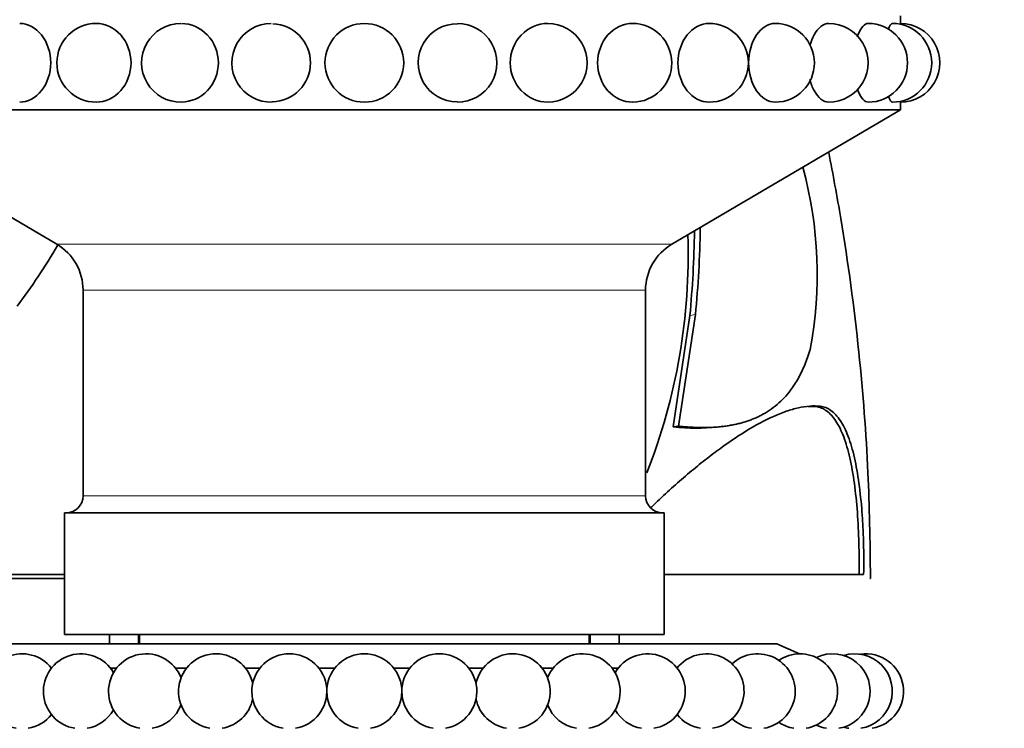
# Model space of a CAD drawing. Units: millimetres. Extents: x 0 to 1487, y 0 to 1758.
# Drawn here: x 322 to 375, y 1114 to 1152 of the extents above; entities that cross this region are included whole.
import ezdxf
from ezdxf import colors
from ezdxf.entities.mleader import LeaderData, LeaderLine
from ezdxf.math import Vec2, Vec3

# ---------------------------------------------------------------- set-up
doc = ezdxf.new("R2010")
doc.units = ezdxf.units.MM
doc.layers.add('DV7_Défaut', color=7, linetype='Continuous')
doc.layers.add('Défaut', color=7, linetype='Continuous')

# ---------------------------------------------------------------- blocks, each defined once
blk = doc.blocks.new('_DOT')
at = {"color": 0}
blk.add_line((0, 0), (-1, 0), dxfattribs=at)
at = {"color": 0, "const_width": 0.333}
blk.add_lwpolyline([(-0.1665, 0, 1), (0.1665, 0, 1)], format="xyb", close=True, dxfattribs=at)
blk = doc.blocks.new('SE6')
at = {"layer": 'DV7_Défaut', "color": 7, "linetype": 'Continuous', "lineweight": 35}
for p, q in [((368.998, 1151.344), (368.998, 1151.744)), ((368.998, 1146.744), (368.998, 1147.144)), ((311.798, 1146.744), (368.998, 1146.744)), ((311.798, 1146.744), (323.996, 1139.569)), ((356.801, 1139.569), (368.998, 1146.744)), ((325.398, 1137.117), (325.398, 1126.144)), ((355.398, 1126.144), (355.398, 1137.117)), ((357.765, 1135.759), (356.869, 1129.829)), ((358.06, 1135.814), (357.151, 1129.861)), ((356.869, 1129.829), (357.151, 1129.861)), ((359.07, 1129.799), (359.387, 1129.831)), ((324.398, 1125.244), (356.398, 1125.244)), ((324.398, 1125.244), (324.398, 1118.744)), ((356.398, 1118.744), (356.398, 1125.244)), ((306.201, 1121.946), (324.396, 1121.946)), ((306.628, 1121.944), (324.371, 1121.944)), ((367.034, 1121.944), (356.418, 1121.944)), ((324.398, 1121.744), (306.3, 1121.744)), ((367.398, 1121.744), (367.363, 1121.744)), ((324.398, 1118.744), (356.398, 1118.744)), ((326.798, 1118.744), (326.798, 1118.244)), ((328.398, 1118.744), (328.398, 1118.244)), ((352.398, 1118.244), (352.398, 1118.744)), ((353.998, 1118.244), (353.998, 1118.744)), ((318.398, 1118.244), (362.398, 1118.244)), ((363.614, 1117.717), (362.398, 1118.244)), ((326.86, 1116.944), (327.175, 1116.944)), ((330.334, 1116.944), (330.908, 1116.944)), ((334.068, 1116.944), (334.819, 1116.944)), ((337.978, 1116.944), (338.819, 1116.944)), ((341.978, 1116.944), (342.819, 1116.944)), ((345.978, 1116.944), (346.729, 1116.944)), ((349.889, 1116.944), (350.463, 1116.944)), ((353.622, 1116.944), (353.937, 1116.944))]:
    blk.add_line(p, q, dxfattribs=at)
at = {"layer": 'DV7_Défaut', "color": 7, "linetype": 'Continuous', "lineweight": 18}
for p, q in [((323.996, 1139.569), (356.801, 1139.569)), ((325.398, 1137.117), (355.398, 1137.117)), ((357.765, 1135.759), (358.06, 1135.814)), ((364.479, 1130.902), (364.711, 1130.922)), ((325.398, 1126.144), (355.398, 1126.144)), ((328.34, 1118.744), (328.34, 1118.244)), ((352.457, 1118.744), (352.457, 1118.244))]:
    blk.add_line(p, q, dxfattribs=at)
at = {"layer": 'DV7_Défaut', "color": 7, "linetype": 'Continuous', "lineweight": 35}
blk.add_circle((340.398, 1149.244), 2.099, dxfattribs=at)
for centre, radius, start, end in [((326.098, 1149.244), 2.1, 90, 269.9647), ((330.617, 1149.244), 2.1, 90, 270.7807), ((335.432, 1149.244), 2.1, 90, 271.395), ((335.446, 1149.244), 2.082, 0, 88.2085), ((345.351, 1149.244), 2.082, 89.4675, 269.9221), ((345.365, 1149.244), 2.1, 269.4825, 90), ((350.18, 1149.244), 2.1, 269.6852, 90), ((354.698, 1149.244), 2.1, 270.3894, 90), ((358.782, 1149.244), 2.1, 270.2281, 90), ((362.307, 1149.244), 2.1, 270.139, 90), ((365.167, 1149.244), 2.1, 269.8595, 90), ((367.274, 1149.244), 2.1, 270.0517, 90), ((368.564, 1149.244), 2.1, 270.0284, 90), ((368.998, 1149.244), 2.1, 269.8752, 90), ((335.446, 1149.244), 2.082, 271.0438, 0), ((343.125, 1137.979), 21.431, 349.1488, 15.3971), ((297.666, 1141.332), 60.357, 354.70258, 358.9772), ((298.504, 1141.49), 59.826, 354.55585, 358.98847), ((326.133, 1138.977), 31.542, 338.3993, 1.9638), ((291.773, 1158.651), 37.522, 323.3609, 329.2934), ((322.553, 1137.117), 2.845, 0, 59.5345), ((358.244, 1137.117), 2.845, 120.4655, 180), ((324.498, 1126.144), 0.9, 270, 0), ((356.299, 1126.144), 0.9, 180, 270), ((322.144, 1115.718), 2, 38.3714, 260.6253), ((325.28, 1115.718), 2, 29.7232, 260.6253), ((328.754, 1115.718), 2, 21.0194, 260.6253), ((332.488, 1115.718), 2, 12.1402, 260.6253), ((336.399, 1115.718), 2, 279.3747, 260.6253), ((340.398, 1115.718), 2, 279.3747, 260.6253), ((344.398, 1115.718), 2, 279.3747, 260.6253), ((348.309, 1115.718), 2, 279.3747, 167.8598), ((352.043, 1115.718), 2, 279.3747, 158.9806), ((355.516, 1115.718), 2, 279.3747, 150.2768), ((358.652, 1115.718), 2, 279.3747, 142.1704), ((361.381, 1115.718), 2, 279.3747, 133.005), ((363.64, 1115.718), 2, 279.3747, 124.3943), ((365.381, 1115.718), 2, 279.3747, 115.7909), ((366.563, 1115.718), 2, 279.3747, 107.192), ((367.161, 1115.718), 2, 279.3747, 98.5954), ((332.488, 1115.718), 2, 279.3747, 347.8598), ((348.309, 1115.718), 2, 192.1402, 260.6253), ((325.28, 1115.718), 2, 279.3747, 330.2768), ((328.754, 1115.718), 2, 279.3747, 338.9806), ((352.043, 1115.718), 2, 201.0194, 260.6253), ((355.516, 1115.718), 2, 209.7232, 260.6253), ((322.144, 1115.718), 2, 279.3747, 321.6286), ((358.652, 1115.718), 2, 218.3714, 260.6253), ((361.381, 1115.718), 2, 226.995, 260.6253), ((363.64, 1115.718), 2, 235.6057, 260.6253), ((365.381, 1115.718), 2, 244.2091, 260.6253), ((366.563, 1115.718), 2, 252.808, 260.6253)]:
    blk.add_arc(centre, radius, start, end, dxfattribs=at)
for points, knots in [([(322.016, 1151.344), (322.44, 1151.344), (322.867, 1151.117), (323.485, 1150.343), (323.672, 1149.799), (323.672, 1149.244)], [0, 0, 0, 0, 0.4994693, 0.4994693, 1, 1, 1, 1]), ([(326.1, 1151.344), (326.579, 1151.344), (327.057, 1151.117), (327.748, 1150.343), (327.954, 1149.799), (327.954, 1149.244)], [0, 0, 0, 0, 0.4993581, 0.4993581, 1, 1, 1, 1]), ([(330.65, 1151.344), (331.154, 1151.334), (331.657, 1151.113), (332.399, 1150.338), (332.615, 1149.793), (332.615, 1148.697), (332.396, 1148.148), (331.662, 1147.38), (331.157, 1147.153), (330.645, 1147.145)], [0, 0, 0, 0, 0.2467985, 0.2467985, 0.4993003, 0.4993003, 0.7518021, 0.7518021, 1, 1, 1, 1]), ([(350.172, 1147.144), (349.66, 1147.147), (349.146, 1147.369), (348.398, 1148.151), (348.182, 1148.695), (348.182, 1149.792), (348.401, 1150.34), (349.141, 1151.115), (349.657, 1151.344), (350.18, 1151.344), (350.182, 1151.344), (350.183, 1151.344)], [0, 0, 0, 0, 0.2486406, 0.2486406, 0.4988238, 0.4988238, 0.7490069, 0.7490069, 0.9991901, 0.9991901, 1, 1, 1, 1]), ([(352.842, 1149.244), (352.842, 1149.799), (353.048, 1150.342), (353.739, 1151.117), (354.223, 1151.344), (354.702, 1151.344), (354.706, 1151.344), (354.71, 1151.344)], [0, 0, 0, 0, 0.497758, 0.497758, 0.995515, 0.995515, 1, 1, 1, 1]), ([(357.125, 1149.244), (357.125, 1149.799), (357.311, 1150.342), (357.93, 1151.117), (358.362, 1151.344), (358.784, 1151.344), (358.786, 1151.344), (358.788, 1151.344)], [0, 0, 0, 0, 0.498676, 0.498676, 0.997352, 0.997352, 1, 1, 1, 1]), ([(360.899, 1149.244), (360.899, 1149.799), (361.059, 1150.342), (361.588, 1151.117), (361.954, 1151.344), (362.308, 1151.344), (362.309, 1151.344), (362.31, 1151.344)], [0, 0, 0, 0, 0.49911, 0.49911, 0.998219, 0.998219, 1, 1, 1, 1]), ([(364.171, 1150.162), (364.227, 1150.371), (364.301, 1150.564), (364.601, 1151.115), (364.889, 1151.344), (365.166, 1151.344), (365.167, 1151.344), (365.167, 1151.344)], [0, 0, 0, 0, 0.296778, 0.296778, 0.998862, 0.998862, 1, 1, 1, 1]), ([(366.694, 1150.631), (366.705, 1150.665), (366.717, 1150.698), (366.881, 1151.117), (367.086, 1151.344), (367.274, 1151.344), (367.274, 1151.344), (367.274, 1151.344)], [0, 0, 0, 0, 0.075414, 0.075414, 0.998047, 0.998047, 1, 1, 1, 1]), ([(368.345, 1151.01), (368.416, 1151.224), (368.495, 1151.344), (368.564, 1151.344), (368.564, 1151.344), (368.564, 1151.344)], [0, 0, 0, 0, 0.99754, 0.99754, 1, 1, 1, 1]), ([(323.672, 1149.244), (323.672, 1148.689), (323.486, 1148.147), (322.867, 1147.372), (322.435, 1147.145), (322.016, 1147.144)], [0, 0, 0, 0, 0.5, 0.5, 1, 1, 1, 1]), ([(327.954, 1149.244), (327.954, 1148.689), (327.748, 1148.147), (327.058, 1147.372), (326.574, 1147.145), (326.099, 1147.144), (326.099, 1147.144), (326.099, 1147.144)], [0, 0, 0, 0, 0.499893, 0.499893, 0.999786, 0.999786, 1, 1, 1, 1]), ([(354.713, 1147.144), (354.709, 1147.144), (354.704, 1147.144), (354.22, 1147.144), (353.74, 1147.371), (353.049, 1148.145), (352.842, 1148.689), (352.842, 1149.244)], [0, 0, 0, 0, 0.00428, 0.00428, 0.50214, 0.50214, 1, 1, 1, 1]), ([(358.79, 1147.144), (358.788, 1147.144), (358.786, 1147.144), (358.359, 1147.144), (357.931, 1147.371), (357.311, 1148.145), (357.125, 1148.689), (357.125, 1149.244)], [0, 0, 0, 0, 0.002552, 0.002552, 0.501276, 0.501276, 1, 1, 1, 1]), ([(362.312, 1147.144), (362.311, 1147.144), (362.31, 1147.144), (361.952, 1147.144), (361.589, 1147.371), (361.06, 1148.145), (360.899, 1148.689), (360.899, 1149.244)], [0, 0, 0, 0, 0.001604, 0.001604, 0.500802, 0.500802, 1, 1, 1, 1]), ([(365.166, 1147.144), (364.892, 1147.145), (364.605, 1147.367), (364.298, 1147.93), (364.221, 1148.131), (364.164, 1148.349)], [0, 0, 0, 0, 0.695114, 0.695114, 1, 1, 1, 1]), ([(367.275, 1147.144), (367.275, 1147.144), (367.275, 1147.144), (367.085, 1147.144), (366.882, 1147.371), (366.722, 1147.779), (366.714, 1147.8), (366.706, 1147.822)], [0, 0, 0, 0, 0.001315, 0.001315, 0.94886, 0.94886, 1, 1, 1, 1]), ([(368.565, 1147.144), (368.564, 1147.144), (368.564, 1147.144), (368.497, 1147.144), (368.422, 1147.255), (368.353, 1147.454)], [0, 0, 0, 0, 0.001331, 0.001331, 1, 1, 1, 1]), ([(367.398, 1121.744), (367.373, 1123.811), (367.315, 1127.545), (366.811, 1134.086), (366.048, 1139.748), (365.402, 1143.29), (365.169, 1144.466)], [0, 0, 0, 0, 0.246544, 0.527482, 0.84281, 1, 1, 1, 1]), ([(357.151, 1129.861), (357.258, 1129.85), (357.471, 1129.829), (357.784, 1129.807), (358.088, 1129.793), (358.385, 1129.786), (358.673, 1129.788), (358.954, 1129.798), (359.227, 1129.815), (359.492, 1129.841), (359.75, 1129.875), (360, 1129.917), (360.243, 1129.966), (360.478, 1130.024), (360.707, 1130.09), (360.928, 1130.164), (361.142, 1130.246), (361.349, 1130.336), (361.797, 1130.555), (362.43, 1130.976), (363, 1131.58), (363.354, 1132.084), (363.553, 1132.415), (363.734, 1132.766), (363.898, 1133.138), (364.045, 1133.528), (364.13, 1133.806), (364.172, 1133.944)], [0, 0, 0, 0, 0.032113, 0.063832, 0.095165, 0.12612, 0.156706, 0.186933, 0.216811, 0.246349, 0.27556, 0.304453, 0.333042, 0.361337, 0.389353, 0.417101, 0.444596, 0.471851, 0.498881, 0.625893, 0.748931, 0.791574, 0.833768, 0.87561, 0.917196, 0.958625, 1, 1, 1, 1]), ([(355.702, 1125.533), (355.742, 1125.572), (355.783, 1125.611), (356.395, 1126.2), (356.964, 1126.718), (357.813, 1127.444), (358.095, 1127.677), (358.649, 1128.12), (358.923, 1128.331), (360.269, 1129.33), (361.281, 1129.958), (362.452, 1130.484), (362.682, 1130.576), (363.129, 1130.73), (363.345, 1130.792), (363.969, 1130.931), (364.356, 1130.962), (364.711, 1130.922)], [0, 0, 0, 0, 0.011626, 0.011626, 0.176355, 0.176355, 0.258719, 0.258719, 0.341084, 0.341084, 0.670542, 0.670542, 0.752906, 0.752906, 0.835271, 0.835271, 1, 1, 1, 1]), ([(364.479, 1130.902), (364.685, 1130.879), (364.877, 1130.803), (365.144, 1130.612), (365.23, 1130.535), (365.395, 1130.355), (365.473, 1130.255), (365.707, 1129.899), (365.845, 1129.616), (366.091, 1128.959), (366.198, 1128.589), (366.488, 1127.317), (366.615, 1126.354), (366.778, 1124.179), (366.807, 1123.071), (366.786, 1121.944)], [0, 0, 0, 0, 0.125, 0.125, 0.1875, 0.1875, 0.25, 0.25, 0.375, 0.375, 0.5, 0.5, 0.75, 0.75, 1, 1, 1, 1]), ([(364.711, 1130.922), (364.915, 1130.899), (365.107, 1130.824), (365.377, 1130.634), (365.464, 1130.557), (365.632, 1130.376), (365.714, 1130.271), (365.945, 1129.922), (366.083, 1129.641), (366.271, 1129.145), (366.33, 1128.966), (366.441, 1128.587), (366.492, 1128.387), (366.635, 1127.762), (366.715, 1127.308), (366.85, 1126.324), (366.903, 1125.808), (366.964, 1125.007), (366.981, 1124.736), (367.008, 1124.182), (367.019, 1123.902), (367.042, 1123.063), (367.044, 1122.504), (367.034, 1121.944)], [0, 0, 0, 0, 0.125, 0.125, 0.1875, 0.1875, 0.25, 0.25, 0.375, 0.375, 0.4375, 0.4375, 0.5, 0.5, 0.625, 0.625, 0.75, 0.75, 0.8125, 0.8125, 0.875, 0.875, 1, 1, 1, 1]), ([(356.869, 1129.829), (357.703, 1129.74), (358.483, 1129.728), (359.313, 1129.826), (359.416, 1129.841), (359.519, 1129.857)], [0, 0, 0, 0, 0.87392, 0.87392, 1, 1, 1, 1])]:
    blk.add_open_spline(points, degree=3, knots=knots, dxfattribs=at)
blk.add_open_spline([(364.063, 1130.917), (364.207, 1130.922), (364.345, 1130.917), (364.479, 1130.902)], degree=3, dxfattribs=at)

msp = doc.modelspace()

# ---------------------------------------------------------------- block references
at = {"layer": 'Défaut'}
msp.add_blockref('SE6', (0, 0), dxfattribs=at)

# ---------------------------------------------------------------- leaders
at = {"layer": 'Défaut', "color": 7, "linetype": 'Continuous', "lineweight": 18}
ml = msp.add_multileader_mtext('Standard', dxfattribs=at)
ml.set_content('{\\pxsm0.9;\\fSolid Edge ISO|b1||i0||c0|p34;\\W1.;27/11/2013\\P}', color=256)
ml.set_leader_properties()
ml.set_arrow_properties(name='DOT')
ml.build(insert=Vec2(0, 0))
ml.multileader.update_dxf_attribs({"leader_type": 0, "dogleg_length": 0, "arrow_head_size": 12})
ctx = ml.context
ctx.base_point, ctx.char_height, ctx.arrow_head_size, ctx.landing_gap_size = Vec3(1390.407, 1750.708), 12, 12, 4.2
notes = []
notes.append((ctx, [(0, (0, 0, 0), (0, 0), (1, 0), 1, [])]))
ctx.mtext.insert = Vec3(1392.407, 1756.828)
for ctx, leaders in notes:
    for number, flags, end, landing, length, lines in leaders:
        leader = LeaderData()
        leader.index, (leader.has_last_leader_line, leader.has_dogleg_vector, leader.attachment_direction) = number, flags
        leader.last_leader_point, leader.dogleg_vector, leader.dogleg_length = Vec3(end), Vec3(landing), length
        for number, points, colour, breaks in lines:
            line = LeaderLine()
            line.index, line.vertices, line.color, line.breaks = number, Vec3.list(points), colors.encode_raw_color(colour), breaks
            leader.lines.append(line)
        ctx.leaders.append(leader)

doc.saveas('drawing.dxf')
